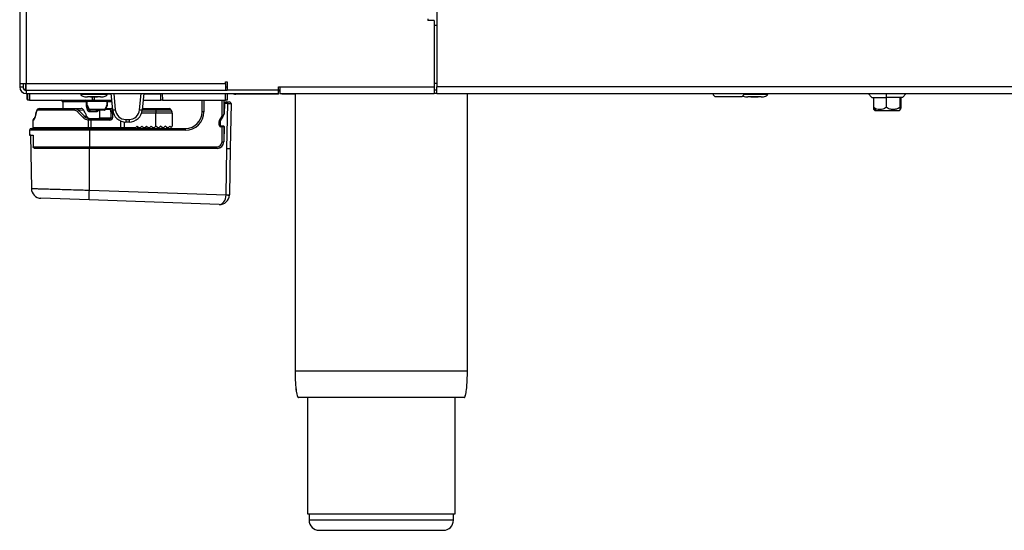
# Model space of a CAD drawing. Units: millimetres. Extents: x 0 to 829, y 0 to 574.
# Drawn here: x 540 to 569, y 426 to 441 of the extents above; entities that cross this region are included whole.
import ezdxf

# ---------------------------------------------------------------- set-up
doc = ezdxf.new("R2010")
doc.units = ezdxf.units.MM

msp = doc.modelspace()

# ---------------------------------------------------------------- linework, layer by layer
at = {"color": 7, "linetype": 'Continuous', "lineweight": 25}
for p, q in [((539.523075, 508.140979), (539.523075, 439.345979)), ((552.098075, 442.990979), (552.098075, 439.240979)), ((551.823075, 441.290979), (551.823075, 441.240979)), ((552.023075, 441.240979), (551.823075, 441.240979)), ((552.023075, 441.240979), (552.023075, 439.240979)), ((539.523075, 439.345979), (539.723075, 439.345979)), ((539.523075, 439.345979), (539.523075, 439.240979)), ((539.623075, 439.345979), (539.623075, 439.240979)), ((539.723075, 439.345979), (545.723075, 439.345979)), ((539.723075, 439.145979), (539.723075, 439.345979)), ((545.723075, 439.395979), (545.773075, 439.395979)), ((545.723075, 439.345979), (545.723075, 439.395979)), ((545.723075, 439.345979), (545.723075, 439.145979)), ((545.773075, 439.395979), (545.773075, 439.140979)), ((539.523075, 439.240979), (539.623075, 439.240979)), ((539.696735, 439.140979), (539.658901, 439.165695)), ((539.723075, 439.145979), (545.723075, 439.145979)), ((539.723075, 439.140979), (539.723075, 439.040979)), ((539.723075, 439.140979), (545.773075, 439.140979)), ((539.723075, 439.040979), (547.323075, 439.040979)), ((539.741566, 439.040979), (539.741566, 438.890979)), ((539.773075, 438.840979), (539.769584, 439.040979)), ((539.819577, 439.040979), (539.823068, 438.840979)), ((540.385288, 439.140979), (540.385375, 439.145979)), ((540.573075, 439.140979), (540.573075, 439.145979)), ((541.363075, 439.040979), (541.363075, 439.020979)), ((541.563075, 439.145979), (541.563075, 439.140979)), ((541.963075, 439.140979), (541.963075, 439.145979)), ((542.163075, 439.020979), (542.163075, 439.040979)), ((542.274825, 439.140979), (542.274388, 439.145979)), ((542.326508, 438.550244), (542.283574, 439.040979)), ((543.262577, 439.040979), (543.219643, 438.550244)), ((543.271763, 439.145979), (543.271326, 439.140979)), ((543.77133, 439.140979), (543.771243, 439.145979)), ((543.776567, 438.840979), (543.773075, 439.040979)), ((543.823068, 439.040979), (543.826559, 438.840979)), ((544.973075, 439.140979), (544.973075, 439.145979)), ((545.160776, 439.145979), (545.160863, 439.140979)), ((545.673075, 439.145979), (545.673075, 439.140979)), ((545.723075, 439.240979), (545.773075, 439.240979)), ((545.723083, 438.840979), (545.726574, 439.040979)), ((547.323075, 439.140979), (545.773075, 439.140979)), ((545.776567, 439.040979), (545.773075, 438.840979)), ((547.223075, 439.020979), (546.043075, 439.020979)), ((547.223075, 439.020979), (547.223075, 439.040979)), ((547.323075, 439.020979), (547.223075, 439.020979)), ((547.323075, 439.240979), (547.373075, 439.240979)), ((547.323075, 439.140979), (547.323075, 439.240979)), ((547.323075, 439.040979), (547.323075, 439.140979)), ((547.373075, 439.140979), (547.323075, 439.140979)), ((547.323075, 439.12805), (547.373075, 439.12805)), ((547.323075, 439.040979), (547.323075, 439.020979)), ((547.373075, 439.240979), (552.023075, 439.240979)), ((547.373075, 439.040979), (547.373075, 439.240979)), ((547.373075, 439.040979), (552.023075, 439.040979)), ((547.423075, 439.020979), (547.423075, 439.040979)), ((547.823075, 439.020979), (547.423075, 439.020979)), ((547.823075, 439.040979), (547.823075, 430.690979)), ((547.823075, 439.040979), (547.823075, 430.690979)), ((552.023075, 439.240979), (552.023075, 439.040979)), ((552.098075, 439.140979), (552.023075, 439.140979)), ((552.098075, 439.040979), (552.098075, 439.240979)), ((619.048075, 439.240979), (552.098075, 439.240979)), ((552.098075, 439.040979), (619.048075, 439.040979)), ((553.023075, 430.690979), (553.023075, 439.040979)), ((553.023075, 430.690979), (553.023075, 439.040979)), ((560.443075, 438.990989), (560.443075, 439.040979)), ((561.343075, 439.040979), (561.343075, 438.990989)), ((562.073075, 439.020979), (562.073075, 439.040979)), ((565.098075, 439.040979), (565.211195, 438.920979)), ((565.641403, 439.040979), (565.647634, 438.920979)), ((566.134956, 438.920979), (566.248075, 439.040979)), ((539.751298, 438.890979), (539.741566, 438.890979)), ((539.823068, 438.840979), (539.773075, 438.840979)), ((539.823068, 438.840979), (541.719592, 438.840979)), ((540.823075, 438.790979), (540.823075, 438.590979)), ((541.53436, 438.694233), (541.53436, 438.790979)), ((541.535546, 438.815979), (541.535546, 438.697118)), ((541.559613, 438.815979), (542.152337, 438.815979)), ((541.559613, 438.697118), (541.559613, 438.815979)), ((541.962247, 438.940979), (541.563904, 438.940979)), ((541.873075, 438.930979), (541.653075, 438.930979)), ((541.769584, 438.840979), (541.719592, 438.840979)), ((541.771155, 438.930979), (541.769584, 438.840979)), ((541.769584, 438.840979), (542.301072, 438.840979)), ((542.152337, 438.815979), (542.152337, 438.697118)), ((542.169553, 438.697118), (542.169553, 438.815979)), ((543.245079, 438.840979), (543.776567, 438.840979)), ((543.826559, 438.840979), (543.776567, 438.840979)), ((543.826559, 438.840979), (545.723083, 438.840979)), ((545.023075, 438.490979), (545.023075, 438.840979)), ((545.673075, 438.840979), (545.673075, 438.407693)), ((545.695175, 438.740106), (545.689651, 438.423658)), ((545.695175, 438.740106), (545.695205, 438.741851)), ((545.795221, 438.740106), (545.695175, 438.740106)), ((545.773075, 438.840979), (545.723083, 438.840979)), ((545.745198, 438.790979), (545.795221, 438.790979)), ((545.771672, 437.390979), (545.795221, 438.740106)), ((545.795221, 438.740106), (545.795221, 438.790979)), ((545.795221, 438.790979), (545.845213, 438.790979)), ((545.895205, 438.740106), (545.871656, 437.390979)), ((560.443075, 438.990989), (560.493075, 438.940989)), ((561.293075, 438.940989), (560.493075, 438.940989)), ((561.293075, 438.940989), (561.343075, 438.990989)), ((561.873075, 438.940979), (561.473075, 438.940979)), ((561.783075, 438.930979), (561.563075, 438.930979)), ((565.211195, 438.920979), (565.260962, 438.920979)), ((565.260962, 438.920979), (565.647634, 438.920979)), ((565.260962, 438.920979), (565.260962, 438.620979)), ((566.059747, 438.920979), (565.647634, 438.920979)), ((565.647634, 438.920979), (565.647634, 438.620979)), ((566.134956, 438.920979), (566.059747, 438.920979)), ((566.059747, 438.920979), (566.059747, 438.620979)), ((566.085189, 438.920979), (566.085189, 438.620979)), ((540.029512, 438.497439), (539.975198, 438.314738)), ((541.159517, 438.540979), (540.069461, 438.540979)), ((540.115156, 438.590979), (541.173152, 438.590979)), ((541.173152, 438.590979), (541.37921, 438.590979)), ((541.456066, 438.54193), (541.30807, 438.532252)), ((541.536702, 438.675032), (541.53436, 438.694233)), ((541.568596, 438.546778), (541.536702, 438.675032)), ((541.539669, 438.68638), (541.608443, 438.555173)), ((542.07899, 438.540979), (541.629083, 438.540979)), ((542.085795, 438.565979), (541.629173, 438.565979)), ((541.830344, 438.490979), (541.636817, 438.490979)), ((541.926617, 438.540979), (541.926617, 438.315979)), ((542.101031, 438.555722), (542.166757, 438.686962)), ((542.118688, 438.590979), (542.281873, 438.590979)), ((542.273332, 438.500786), (542.258542, 438.565979)), ((542.278597, 438.315979), (542.278597, 438.450786)), ((542.322763, 438.450786), (542.278597, 438.450786)), ((542.281873, 438.590979), (542.283933, 438.590979)), ((542.283933, 438.590979), (542.322944, 438.590979)), ((542.308714, 438.565979), (542.317832, 438.525786)), ((542.322763, 438.450786), (542.322763, 438.315979)), ((543.223207, 438.590979), (543.623075, 438.590979)), ((543.623075, 438.565979), (543.623075, 438.590979)), ((543.623075, 438.590979), (544.036473, 438.590979)), ((544.079774, 438.565979), (543.623075, 438.565979)), ((543.623075, 438.565979), (543.623075, 438.525786)), ((543.623075, 438.525786), (543.623075, 438.450786)), ((543.623075, 438.525786), (544.102979, 438.525786)), ((543.623075, 438.0554), (543.623075, 438.450786)), ((544.123075, 438.450786), (543.623075, 438.450786)), ((544.079774, 438.565979), (544.102979, 438.525786)), ((544.123075, 438.450786), (544.123075, 438.063405)), ((545.073075, 438.490979), (545.023075, 438.490979)), ((565.350187, 438.520979), (565.260962, 438.620979)), ((565.271285, 438.560889), (565.311195, 438.520979)), ((565.350187, 438.520979), (565.311195, 438.520979)), ((566.034956, 438.520979), (565.350187, 438.520979)), ((566.034956, 438.520979), (566.074866, 438.560889)), ((566.085189, 438.620979), (566.078548, 438.574044)), ((539.923075, 438.240979), (539.923075, 438.015979)), ((541.55122, 438.349557), (541.483576, 438.349557)), ((541.595712, 438.015979), (541.595712, 438.242215)), ((541.663395, 438.240979), (541.619245, 438.240979)), ((541.620638, 438.290979), (541.665892, 438.290979)), ((541.663395, 438.240979), (541.663395, 438.015979)), ((542.240821, 438.240979), (541.663395, 438.240979)), ((541.665892, 438.290979), (542.243318, 438.290979)), ((541.928286, 438.315979), (542.278597, 438.315979)), ((542.278597, 438.315979), (542.322763, 438.315979)), ((542.724986, 438.262314), (542.821165, 438.262314)), ((542.724986, 438.262314), (542.724986, 438.185106)), ((542.821165, 438.185106), (542.724986, 438.185106)), ((542.821165, 438.262314), (542.821165, 438.185106)), ((545.538075, 438.085979), (545.538075, 438.204264)), ((545.563075, 438.204264), (545.538075, 438.204264)), ((545.544804, 438.229316), (545.623075, 438.364511)), ((545.56644, 438.21679), (545.544804, 438.229316)), ((545.563075, 438.204264), (545.563075, 438.085979)), ((545.563318, 438.085802), (545.563318, 438.203869)), ((545.644711, 438.351986), (545.56644, 438.21679)), ((545.566889, 438.216745), (545.688225, 438.418682)), ((545.623075, 438.364511), (545.673075, 438.407693)), ((545.644711, 438.351986), (545.623075, 438.364511)), ((545.669711, 438.395167), (545.644711, 438.351986)), ((545.673075, 438.393469), (545.673075, 438.407693)), ((545.689651, 438.423658), (545.688225, 438.418682)), ((539.823075, 437.940979), (539.823075, 437.790979)), ((539.873075, 437.990979), (541.623075, 437.990979)), ((541.595712, 438.015979), (541.663395, 438.015979)), ((541.623075, 437.990979), (541.623075, 437.940979)), ((541.623075, 437.990979), (544.523075, 437.990979)), ((541.623075, 437.940979), (541.623075, 437.440979)), ((544.523075, 437.940979), (541.623075, 437.940979)), ((541.663395, 438.015979), (542.573169, 438.015979)), ((542.573169, 438.015979), (542.673044, 438.015979)), ((542.673044, 438.015979), (543.019654, 438.015979)), ((542.673044, 437.990979), (542.673044, 438.015979)), ((543.019654, 438.015979), (543.003441, 437.999765)), ((543.019654, 438.015979), (543.065365, 438.061689)), ((543.065365, 438.061689), (543.111075, 438.015979)), ((543.073075, 438.053979), (543.073075, 437.990979)), ((543.111075, 438.015979), (543.160654, 438.015979)), ((543.114652, 438.012402), (543.111075, 438.015979)), ((543.160654, 438.015979), (543.157078, 438.012402)), ((543.160654, 438.015979), (543.206365, 438.061689)), ((543.206365, 438.061689), (543.252075, 438.015979)), ((543.252075, 438.015979), (543.301654, 438.015979)), ((543.255652, 438.012402), (543.252075, 438.015979)), ((543.301654, 438.015979), (543.298078, 438.012402)), ((543.301654, 438.015979), (543.347365, 438.061689)), ((543.347365, 438.061689), (543.393075, 438.015979)), ((543.393075, 438.015979), (543.442654, 438.015979)), ((543.396652, 438.012402), (543.393075, 438.015979)), ((543.442654, 438.015979), (543.439078, 438.012402)), ((543.442654, 438.015979), (543.488365, 438.061689)), ((543.488365, 438.061689), (543.534075, 438.015979)), ((543.534075, 438.015979), (543.583654, 438.015979)), ((543.537652, 438.012402), (543.534075, 438.015979)), ((543.573075, 437.990979), (543.573075, 438.007249)), ((543.583654, 438.015979), (543.580078, 438.012402)), ((543.583654, 438.015979), (543.623075, 438.0554)), ((543.629365, 438.061689), (543.623075, 438.0554)), ((543.675075, 438.015979), (543.629365, 438.061689)), ((543.675075, 438.015979), (543.724654, 438.015979)), ((543.678652, 438.012402), (543.675075, 438.015979)), ((543.717009, 438.009221), (543.698767, 437.990979)), ((543.724654, 438.015979), (543.721078, 438.012402)), ((543.770365, 438.061689), (543.724654, 438.015979)), ((543.816075, 438.015979), (543.770365, 438.061689)), ((543.813763, 438.017404), (543.790691, 438.040476)), ((543.816075, 438.015979), (543.865654, 438.015979)), ((543.819652, 438.012402), (543.816075, 438.015979)), ((543.840188, 437.990979), (543.821915, 438.009252)), ((543.865654, 438.015979), (543.862078, 438.012402)), ((543.911365, 438.061689), (543.865654, 438.015979)), ((543.957075, 438.015979), (543.911365, 438.061689)), ((543.957075, 438.015979), (544.006654, 438.015979)), ((543.960652, 438.012402), (543.957075, 438.015979)), ((544.006654, 438.015979), (544.003078, 438.012402)), ((544.052365, 438.061689), (544.006654, 438.015979)), ((544.071862, 438.042192), (544.052365, 438.061689)), ((544.523075, 437.940979), (544.523075, 437.990979)), ((545.563075, 438.085979), (545.538075, 438.085979)), ((545.623075, 438.035979), (545.588075, 438.035979)), ((545.673142, 438.060802), (545.588318, 438.060802)), ((545.623075, 437.590979), (545.623075, 438.035979)), ((545.673075, 438.035979), (545.623075, 438.035979)), ((545.673075, 438.035979), (545.673075, 438.060802)), ((545.673075, 438.035979), (545.673075, 437.590979)), ((545.673142, 438.060802), (545.68314, 438.050627)), ((545.68314, 438.050627), (545.675056, 437.587488)), ((539.823075, 437.790979), (539.929588, 437.790979)), ((539.84769, 437.780804), (539.87557, 436.183544)), ((539.929588, 437.790979), (539.929588, 437.440979)), ((545.623075, 437.590979), (545.673075, 437.590979)), ((539.929588, 437.440979), (541.623075, 437.440979)), ((541.623075, 437.390979), (539.980703, 437.390979)), ((541.623075, 437.440979), (545.473075, 437.440979)), ((541.623075, 437.390979), (541.623075, 437.440979)), ((541.623075, 436.133253), (541.623075, 437.390979)), ((545.475086, 437.390979), (541.623075, 437.390979)), ((545.473075, 437.390979), (545.473075, 437.440979)), ((545.747326, 435.996214), (545.771672, 437.390979)), ((545.771672, 437.390979), (545.871656, 437.390979)), ((545.871656, 437.390979), (545.847311, 435.996214)), ((541.623075, 436.133253), (545.747082, 435.98924)), ((541.612606, 435.838672), (540.165051, 435.889221)), ((545.536887, 435.701633), (541.612606, 435.838672)), ((552.91937, 429.890979), (547.923075, 429.890979)), ((548.198075, 429.890979), (548.198075, 426.390979)), ((548.198075, 429.890979), (548.198075, 426.390979)), ((552.648075, 426.390979), (552.648075, 429.890979)), ((552.648075, 426.390979), (552.648075, 429.890979)), ((548.198075, 426.390979), (552.648075, 426.390979)), ((548.248075, 426.390979), (548.248075, 426.190979)), ((548.248075, 426.390979), (548.248075, 426.190979)), ((552.598075, 426.190979), (552.598075, 426.390979)), ((552.598075, 426.190979), (552.598075, 426.390979)), ((548.548075, 425.890979), (552.298075, 425.890979))]:
    msp.add_line(p, q, dxfattribs=at)
at = {"color": 8, "linetype": 'Continuous', "lineweight": 25}
for p, q in [((539.723075, 508.140979), (539.723075, 439.345979)), ((552.098075, 441.090979), (552.023075, 441.090979)), ((539.696735, 439.345979), (539.696735, 439.14451)), ((552.098075, 439.340979), (552.023075, 439.340979)), ((539.751298, 439.040979), (539.751298, 438.890979)), ((540.435367, 439.145979), (540.43528, 439.140979)), ((542.285101, 439.023521), (542.163075, 439.023521)), ((542.354449, 439.145979), (542.354887, 439.140979)), ((542.363635, 439.040979), (542.406203, 438.554424)), ((543.139948, 438.554424), (543.182516, 439.040979)), ((543.191264, 439.140979), (543.191702, 439.145979)), ((543.77338, 439.023521), (543.26105, 439.023521)), ((545.110871, 439.140979), (545.110784, 439.145979)), ((545.623075, 439.140979), (545.623075, 439.145979)), ((546.043075, 439.040979), (546.043075, 439.020979)), ((552.098075, 439.040979), (552.023075, 439.040979)), ((539.772203, 438.890979), (539.751298, 438.890979)), ((541.53436, 438.790979), (540.823075, 438.790979)), ((541.535546, 438.815979), (541.559613, 438.815979)), ((541.719592, 438.840979), (541.721163, 438.930979)), ((542.152337, 438.815979), (542.169553, 438.815979)), ((542.305446, 438.790979), (542.169553, 438.790979)), ((545.073075, 438.840979), (545.073075, 438.490979)), ((545.623075, 438.364511), (545.623075, 438.840979)), ((541.53436, 438.694233), (541.535713, 438.694233)), ((541.535546, 438.697118), (541.559613, 438.697118)), ((541.536702, 438.675032), (541.544782, 438.677209)), ((541.928286, 438.540979), (541.928286, 438.315979)), ((542.258542, 438.565979), (542.106167, 438.565979)), ((542.169553, 438.697118), (542.152337, 438.697118)), ((542.325131, 438.565979), (542.308714, 438.565979)), ((542.317832, 438.525786), (542.329409, 438.525786)), ((542.348212, 438.450786), (542.322763, 438.450786)), ((543.623075, 438.450786), (543.197939, 438.450786)), ((543.216742, 438.525786), (543.623075, 438.525786)), ((543.623075, 438.565979), (543.22102, 438.565979)), ((539.940518, 438.240979), (539.923075, 438.240979)), ((539.975525, 438.327343), (539.975185, 438.314687)), ((541.926617, 438.315979), (541.928286, 438.315979)), ((542.573169, 438.015979), (542.573169, 438.215036)), ((542.673044, 438.188493), (542.673044, 438.015979)), ((541.623075, 437.940979), (539.823075, 437.940979)), ((539.923075, 438.015979), (541.595712, 438.015979)), ((543.331926, 437.990979), (543.331926, 438.046251)), ((545.588075, 438.060803), (545.588075, 438.035979)), ((545.623075, 438.060802), (545.623075, 438.035979)), ((539.929588, 437.780804), (539.84769, 437.780804)), ((552.598075, 426.190979), (548.248075, 426.190979))]:
    msp.add_line(p, q, dxfattribs=at)
at = {"color": 7, "linetype": 'Continuous', "lineweight": 25, "flags": 128}
for points in [[(542.16012, 438.840979), (542.158601, 438.840498), (542.157141, 438.839076), (542.155796, 438.836765), (542.154616, 438.833656), (542.153648, 438.829868), (542.152929, 438.825546), (542.152486, 438.820856), (542.152337, 438.815979)], [(541.538387, 438.685543), (541.538616, 438.685737), (541.539668, 438.68638), (541.539669, 438.68638)], [(541.606928, 438.554398), (541.607327, 438.554597), (541.608445, 438.555174)], [(542.101324, 438.554745), (542.101306, 438.55524), (542.101033, 438.555719)], [(542.166943, 438.685996), (542.16699, 438.68638), (542.166759, 438.686959)]]:
    msp.add_lwpolyline(points, dxfattribs=at)
at = {"color": 7, "linetype": 'Continuous', "lineweight": 25}
for centre, radius, start, end in [((539.723075, 439.240979), 0.2, 180, 270), ((539.723075, 439.240979), 0.1, 180, 270), ((546.043075, 439.240979), 0.22, 245.3800227, 270), ((539.791566, 438.890979), 0.05, 180, 248.2190245), ((540.773075, 438.790979), 0.05, 0, 90), ((541.510546, 438.815979), 0.025, 0, 90), ((541.391492, 438.82222), 0.168237, 357.873944, 6.401882), ((542.194553, 438.815979), 0.025, 90, 180), ((545.745198, 438.740979), 0.05, 90, 179), ((545.845213, 438.740979), 0.05, 359, 90), ((540.120749, 438.497905), 0.09309, 88.9293769, 172.7264159), ((541.560546, 438.697118), 0.025, 180, 207.5812921), ((541.629083, 438.565977), 0.024999, 207.5938267, 269.9994447), ((539.88647, 438.559729), 1.742714, 359.3835329, 0.2054784), ((542.365178, 438.503479), 0.728468, 177.0492253, 180.983201), ((541.888306, 438.502639), 0.059124, 139.5747796, 191.3749877), ((542.057729, 438.560192), 0.028656, 317.896522, 11.6507704), ((542.07899, 438.565979), 0.025, 270.0000048, 333.2976184), ((542.144553, 438.697118), 0.025, 333.5837879, 0), ((542.282737, 438.566785), 0.024209, 92.0457774, 181.9091702), ((542.285423, 438.567764), 0.023262, 93.6720912, 179.0016132), ((542.325806, 438.459488), 0.066776, 96.8578022, 141.7963836), ((542.336289, 439.125505), 0.575344, 269.0258483, 276.9796458), ((542.724986, 438.585106), 0.4, 185, 270), ((542.724986, 438.582314), 0.32, 185, 270), ((542.821165, 438.582314), 0.32, 270, 355), ((542.821165, 438.585106), 0.4, 270, 355), ((543.209862, 439.125505), 0.575344, 263.0203542, 270.9741517), ((544.036473, 438.540979), 0.05, 30, 90), ((543.973075, 438.450786), 0.15, 0, 30), ((544.523075, 438.490979), 0.55, 270, 0), ((544.523075, 438.490979), 0.5, 270, 0), ((539.973075, 438.240979), 0.05, 90, 180), ((542.378292, 438.174474), 0.785506, 171.3985483, 175.0526853), ((541.91558, 438.253447), 0.252493, 171.4517396, 182.8305808), ((542.493006, 438.253447), 0.252493, 171.4517396, 182.8305808), ((545.588075, 438.204264), 0.05, 149.9314172, 180), ((545.588075, 438.204264), 0.025, 149.9314172, 180), ((545.588318, 438.203869), 0.025, 149, 180), ((545.648075, 438.407693), 0.025, 329.9314172, 0), ((539.873075, 437.940979), 0.05, 90, 180), ((539.948075, 438.015979), 0.025, 180, 270), ((541.984307, 438.00973), 0.388645, 179.0787966, 182.7655197), ((541.789488, 438.009744), 0.126247, 177.1694192, 188.5482604), ((542.699262, 438.009744), 0.126247, 177.1694192, 188.5482604), ((543.769478, 438.019263), 0.03, 45, 123.26233), ((545.588075, 438.085979), 0.05, 180, 270), ((545.588075, 438.085979), 0.025, 180, 234.2319948), ((545.588318, 438.085802), 0.025, 180, 270), ((545.648075, 438.035979), 0.025, 0, 83.1836187), ((539.857689, 437.780979), 0.01, 90, 181), ((545.473075, 437.590979), 0.15, 270, 0), ((545.473075, 437.590979), 0.2, 270, 0), ((545.475086, 437.590979), 0.2, 270, 359), ((540.17552, 436.189039), 0.3, 181.1439066, 268), ((421.455448, 440.256706), 120.238353, 357.89425171, 358.03471388), ((545.547356, 436.00145), 0.3, 268, 357.0006092), ((545.547356, 435.999705), 0.2, 357.0006092, 359), ((545.847036, 437.41995), 1.434198, 266.0036316, 269.9963684), ((545.797318, 437.428968), 1.433626, 268.0016174, 271.9983826), ((545.547356, 436.00145), 0.3, 357.0006092, 359), ((548.548075, 426.190979), 0.3, 180, 270), ((552.298075, 426.190979), 0.3, 270, 0)]:
    msp.add_arc(centre, radius, start, end, dxfattribs=at)
at = {"color": 8, "linetype": 'Continuous', "lineweight": 25}
for centre, radius, start, end in [((539.80144, 438.890907), 0.050142, 179.918664, 235.3399086), ((541.862108, 438.111395), 0.659223, 117.3139894, 119.2827574), ((541.201157, 439.950858), 1.451363, 284.6650917, 286.2821691), ((538.231466, 445.058549), 7.327884, 297.4412966, 297.6240597), ((542.06139, 438.513284), 0.058072, 46.948281, 65.1489036), ((542.133142, 438.654551), 0.046694, 43.9513182, 65.7284589)]:
    msp.add_arc(centre, radius, start, end, dxfattribs=at)
at = {"color": 7, "linetype": 'Continuous', "lineweight": 25}
for centre, major_axis, ratio, start_param, end_param in [((545.795205, 438.740979), (0.1, -0.000873), 0.00872421, 4.71261742, 6.283109161), ((542.305204, 438.565979), (0.050076, 0.005168), 0.24580334, 2.579182495, 2.744065902), ((542.310876, 438.540979), (0.054399, -0.021429), 0.391495629, 1.763110432, 2.810307983), ((542.239301, 438.450786), (0, 0.1), 0.392963592, 4.71238898, 5.235987756), ((542.310876, 438.540979), (-0.028246, 0.04968), 0.199925141, 5.122805265, 6.170002817), ((542.285963, 438.450786), (0, 0.15), 0.245329856, 4.71238898, 5.235987756), ((542.240821, 438.315979), (0.081941, 0), 0.91528907, 4.71238898, 6.283185307), ((542.243318, 438.315979), (0.035279, 0), 0.70864076, 4.71238898, 6.283185307), ((545.547356, 436.00145), (0.01047, 0.299817), 0.666869724, 3.141592654, 4.694946321)]:
    msp.add_ellipse(centre, major_axis=major_axis, ratio=ratio, start_param=start_param, end_param=end_param, dxfattribs=at)
at = {"color": 8, "linetype": 'Continuous', "lineweight": 25}
for points, knots in [([(541.368515, 439.020979), (541.366861, 439.020979), (541.358033, 439.020979), (541.402914, 439.020979), (541.499608, 439.020979), (541.64135, 439.020979), (541.800375, 439.020979), (541.953778, 439.020979), (542.079173, 439.020979), (542.152289, 439.020979), (542.174998, 439.020979), (542.152861, 439.020979), (542.147588, 439.020979)], [0, 0, 0, 0, 0.026989865, 0.144041572, 0.26109328, 0.378144987, 0.495196694, 0.612248401, 0.729300108, 0.846351816, 0.963403523, 1, 1, 1, 1]), ([(561.343075, 439.020979), (561.357497, 439.020979), (561.398435, 439.020979), (561.517584, 439.020979), (561.672606, 439.020979), (561.830446, 439.020979), (561.962504, 439.020979), (562.055046, 439.020979), (562.067066, 439.020979), (562.073075, 439.020979)], [0, 0, 0, 0, 0.083109445, 0.235924538, 0.38873963, 0.541554723, 0.694369815, 0.847184908, 1, 1, 1, 1]), ([(539.958575, 438.278743), (539.957358, 438.277975), (539.950671, 438.273751), (539.942951, 438.260311), (539.941329, 438.247423), (539.940518, 438.240979)], [0, 0, 0, 0, 0.100011387, 0.550005693, 1, 1, 1, 1]), ([(539.881145, 436.183642), (539.881192, 436.18364), (539.881308, 436.183637), (539.938638, 436.181978), (540.042864, 436.178963), (540.194955, 436.174563), (540.385478, 436.169052), (540.613118, 436.162467), (540.867217, 436.155116), (541.145154, 436.147077), (541.399812, 436.139711), (541.561207, 436.135043), (541.623075, 436.133253)], [0, 0, 0, 0, 0.0737410311, 0.1794929263, 0.2883111697, 0.3940727134, 0.5028994877, 0.6086948322, 0.7175558054, 0.8233943008, 0.9323001639, 1, 1, 1, 1]), ([(547.833101, 430.690979), (547.830149, 430.690979), (547.816544, 430.690979), (547.893938, 430.690979), (548.058799, 430.690979), (548.248317, 430.690979), (548.343075, 430.690979)], [0, 0, 0, 0, 0.08453892, 0.389692613, 0.694846307, 1, 1, 1, 1]), ([(548.08762, 430.690979), (548.1418, 430.690979), (548.270952, 430.690979), (548.574704, 430.690979), (548.968757, 430.690979), (549.421826, 430.690979), (549.912532, 430.690979), (550.423092, 430.690979), (550.933554, 430.690979), (551.424554, 430.690979), (551.876543, 430.690979), (552.274623, 430.690979), (552.594283, 430.690979), (552.794186, 430.690979), (552.853349, 430.690979), (552.866194, 430.690979)], [0, 0, 0, 0, 0.06022298, 0.143556314, 0.226889647, 0.31022298, 0.393556314, 0.476889647, 0.56022298, 0.643556314, 0.726889647, 0.81022298, 0.893556314, 0.976889647, 1, 1, 1, 1]), ([(548.343075, 430.690979), (548.452918, 430.690979), (548.672602, 430.690979), (549.090816, 430.690979), (549.554489, 430.690979), (550.053079, 430.690979), (550.565475, 430.690979), (551.072514, 430.690979), (551.554547, 430.690979), (551.993174, 430.690979), (552.37121, 430.690979), (552.675317, 430.690979), (552.889378, 430.690979), (553.009476, 430.690979), (553.011994, 430.690979), (553.01305, 430.690979)], [0, 0, 0, 0, 0.078598045, 0.157196089, 0.235794134, 0.314392179, 0.392990223, 0.471588268, 0.550186313, 0.628784358, 0.707382402, 0.785980447, 0.864578492, 0.943176536, 1, 1, 1, 1])]:
    msp.add_open_spline(points, degree=3, knots=knots, dxfattribs=at)
at = {"color": 7, "linetype": 'Continuous', "lineweight": 25}
for points, knots in [([(541.363088, 439.020979), (541.36325, 439.018566), (541.363584, 439.013572), (541.367422, 439.003046), (541.377661, 438.989662), (541.396997, 438.975565), (541.434193, 438.958038), (541.491055, 438.944009), (541.539223, 438.942005), (541.563904, 438.940979)], [0, 0, 0, 0, 0.032680225, 0.067644082, 0.148957604, 0.251648298, 0.377599865, 0.681094989, 1, 1, 1, 1]), ([(541.962247, 438.940979), (541.986928, 438.942005), (542.035096, 438.944009), (542.091958, 438.958038), (542.129154, 438.975565), (542.14849, 438.989662), (542.158729, 439.003046), (542.162567, 439.013572), (542.162901, 439.018566), (542.163063, 439.020979)], [0, 0, 0, 0, 0.318905011, 0.622400135, 0.748351702, 0.851042396, 0.932355918, 0.967319775, 1, 1, 1, 1]), ([(561.873075, 438.940979), (561.897692, 438.942005), (561.945683, 438.944005), (562.002269, 438.957996), (562.039304, 438.975525), (562.058502, 438.989575), (562.068733, 439.002969), (562.072577, 439.013545), (562.072914, 439.018563), (562.073075, 439.020979)], [0, 0, 0, 0, 0.321428405, 0.626621725, 0.752682123, 0.854756177, 0.934590915, 0.968508234, 1, 1, 1, 1]), ([(561.321498, 438.969411), (561.324865, 438.967702), (561.349082, 438.955408), (561.400701, 438.944478), (561.448537, 438.942165), (561.473075, 438.940979)], [0, 0, 0, 0, 0.072915653, 0.524447955, 1, 1, 1, 1]), ([(540.037659, 438.538534), (540.029724, 438.515538), (540.005341, 438.444878), (539.988704, 438.374036), (539.977482, 438.326249)], [0, 0, 0, 0, 0.32543374, 1, 1, 1, 1]), ([(540.069461, 438.540979), (540.065121, 438.540265), (540.054207, 438.538472), (540.04021, 438.523626), (540.032667, 438.505156), (540.029514, 438.497435)], [0, 0, 0, 0, 0.277623574, 0.6980350511, 1, 1, 1, 1]), ([(541.262232, 438.497434), (541.249517, 438.508087), (541.228798, 438.525445), (541.192468, 438.53857), (541.170927, 438.540144), (541.159517, 438.540979)], [0, 0, 0, 0, 0.4276042, 0.696788967, 1, 1, 1, 1]), ([(541.173151, 438.590979), (541.173153, 438.590979), (541.188114, 438.590978), (541.224142, 438.586463), (541.270975, 438.565521), (541.298316, 438.542485), (541.308069, 438.532253), (541.30807, 438.532252)], [0, 0, 0, 0, 0.0000389229, 0.3019930982, 0.7225690094, 0.9999610771, 1, 1, 1, 1]), ([(541.442561, 438.314687), (541.442544, 438.314704), (541.402722, 438.354752), (541.342323, 438.415679), (541.282673, 438.476574), (541.262236, 438.497438)], [0, 0, 0, 0, 0.000275437, 0.657478887, 1, 1, 1, 1]), ([(541.308071, 438.532257), (541.327987, 438.511393), (541.386113, 438.450499), (541.444869, 438.38959), (541.483575, 438.349559), (541.483576, 438.349557)], [0, 0, 0, 0, 0.342614878, 0.99997643, 1, 1, 1, 1]), ([(541.456066, 438.54193), (541.456065, 438.541932), (541.451684, 438.550816), (541.439901, 438.567206), (541.41555, 438.584373), (541.394005, 438.59039), (541.381833, 438.590978), (541.379211, 438.590979), (541.37921, 438.590979)], [0, 0, 0, 0, 0.000061456, 0.305219773, 0.61035509, 0.915983097, 0.999938544, 1, 1, 1, 1]), ([(541.55122, 438.349557), (541.551219, 438.349559), (541.538398, 438.375302), (541.506499, 438.439427), (541.474955, 438.503552), (541.456073, 438.541934)], [0, 0, 0, 0, 0.000027899, 0.401456265, 1, 1, 1, 1]), ([(541.629173, 438.565979), (541.616185, 438.590458), (541.592992, 438.634171), (541.569812, 438.677884), (541.559613, 438.697118)], [0, 0, 0, 0, 0.559998451, 1, 1, 1, 1]), ([(541.636817, 438.490979), (541.629747, 438.49164), (541.614632, 438.493054), (541.593907, 438.504815), (541.576839, 438.523147), (541.571361, 438.538853), (541.568596, 438.546778)], [0, 0, 0, 0, 0.223234093, 0.477270198, 0.736248632, 1, 1, 1, 1]), ([(541.895442, 438.546778), (541.892749, 438.538654), (541.88736, 438.522393), (541.870326, 438.503727), (541.850382, 438.492717), (541.836401, 438.491504), (541.830344, 438.490979)], [0, 0, 0, 0, 0.270555865, 0.541540862, 0.801369618, 1, 1, 1, 1]), ([(542.152337, 438.697118), (542.139971, 438.672639), (542.11789, 438.628925), (542.095602, 438.585212), (542.085795, 438.565979)], [0, 0, 0, 0, 0.559998352, 1, 1, 1, 1]), ([(565.647634, 438.620979), (565.614558, 438.603218), (565.553009, 438.570169), (565.454285, 438.553975), (565.355568, 438.570177), (565.29403, 438.603221), (565.260962, 438.620979)], [0, 0, 0, 0, 0.26871437, 0.500041887, 0.731336986, 1, 1, 1, 1]), ([(565.260962, 438.620979), (565.263134, 438.602416), (565.266803, 438.571058), (565.27083, 438.564679), (565.272472, 438.562076)], [0, 0, 0, 0, 0.591941385, 1, 1, 1, 1]), ([(566.059747, 438.620979), (566.024496, 438.603218), (565.958898, 438.570169), (565.853677, 438.553975), (565.748466, 438.570177), (565.682878, 438.603221), (565.647634, 438.620979)], [0, 0, 0, 0, 0.26871437, 0.500041887, 0.731336986, 1, 1, 1, 1]), ([(566.073679, 438.562076), (566.073275, 438.560937), (566.070848, 438.554081), (566.065962, 438.571949), (566.06192, 438.603841), (566.059747, 438.620979)], [0, 0, 0, 0, 0.084402343, 0.50798433, 1, 1, 1, 1]), ([(539.975198, 438.314738), (539.970028, 438.296819), (539.961021, 438.265595), (539.948791, 438.244409), (539.943075, 438.242039), (539.940518, 438.240979)], [0, 0, 0, 0, 0.42672365, 0.743562253, 1, 1, 1, 1]), ([(539.975215, 438.327241), (539.974208, 438.323135), (539.969507, 438.303963), (539.963767, 438.286854), (539.957997, 438.276484), (539.958758, 438.277474), (539.958902, 438.277661)], [0, 0, 0, 0, 0.137195806, 0.640521525, 0.932031692, 1, 1, 1, 1]), ([(541.595712, 438.242215), (541.582685, 438.24416), (541.542161, 438.250209), (541.488061, 438.27431), (541.454928, 438.303713), (541.442561, 438.314687)], [0, 0, 0, 0, 0.228947606, 0.712197602, 1, 1, 1, 1]), ([(541.483576, 438.349557), (541.483578, 438.349556), (541.492573, 438.340274), (541.519025, 438.318014), (541.560274, 438.298253), (541.591607, 438.29348), (541.601621, 438.291954)], [0, 0, 0, 0, 0.000044842, 0.290370031, 0.773205887, 1, 1, 1, 1]), ([(541.62182, 438.290979), (541.621818, 438.290979), (541.61584, 438.29098), (541.603372, 438.293323), (541.582676, 438.305095), (541.564952, 438.324876), (541.55504, 438.341907), (541.551221, 438.349555), (541.55122, 438.349557)], [0, 0, 0, 0, 0.000062364, 0.18639924, 0.386109338, 0.733237345, 0.999937636, 1, 1, 1, 1]), ([(541.619245, 438.240979), (541.619243, 438.240979), (541.611389, 438.24098), (541.603549, 438.241598), (541.595712, 438.242215)], [0, 0, 0, 0, 0.000276533, 1, 1, 1, 1]), ([(541.601621, 438.291954), (541.607954, 438.291467), (541.61429, 438.290979), (541.620636, 438.290979), (541.620638, 438.290979)], [0, 0, 0, 0, 0.999685005, 1, 1, 1, 1]), ([(541.926513, 438.315957), (541.926545, 438.315703), (541.926947, 438.31258), (541.925312, 438.306465), (541.921546, 438.299009), (541.915556, 438.293637), (541.90981, 438.291029), (541.906041, 438.291224), (541.904922, 438.291282)], [0, 0, 0, 0, 0.0184788958, 0.2275981739, 0.4367221504, 0.6545998619, 0.8975245181, 1, 1, 1, 1]), ([(541.904955, 438.290979), (541.907621, 438.291254), (541.912951, 438.291804), (541.919932, 438.296104), (541.925145, 438.302436), (541.927893, 438.309468), (541.928174, 438.314124), (541.928286, 438.315979)], [0, 0, 0, 0, 0.214482687, 0.428844094, 0.643293499, 0.857950226, 1, 1, 1, 1]), ([(542.982228, 437.990979), (542.982313, 437.990979), (542.986629, 437.990992), (542.994246, 437.992373), (543.000701, 437.997563), (543.003441, 437.999765)], [0, 0, 0, 0, 0.011468087, 0.580468657, 1, 1, 1, 1]), ([(543.114652, 438.012402), (543.117253, 438.010265), (543.122453, 438.005993), (543.132265, 438.003293), (543.142008, 438.003779), (543.150545, 438.006863), (543.154936, 438.010586), (543.157078, 438.012402)], [0, 0, 0, 0, 0.214002415, 0.427880613, 0.633642651, 0.821266871, 1, 1, 1, 1]), ([(543.255652, 438.012402), (543.258253, 438.010265), (543.263453, 438.005993), (543.273265, 438.003293), (543.283008, 438.003779), (543.291545, 438.006863), (543.295936, 438.010586), (543.298078, 438.012402)], [0, 0, 0, 0, 0.214002415, 0.427880613, 0.633642651, 0.821266871, 1, 1, 1, 1]), ([(543.396652, 438.012402), (543.399253, 438.010265), (543.404453, 438.005993), (543.414265, 438.003293), (543.424008, 438.003779), (543.432545, 438.006863), (543.436936, 438.010586), (543.439078, 438.012402)], [0, 0, 0, 0, 0.214002415, 0.427880613, 0.633642651, 0.821266871, 1, 1, 1, 1]), ([(543.537652, 438.012402), (543.540253, 438.010265), (543.545453, 438.005993), (543.555265, 438.003293), (543.565008, 438.003779), (543.573545, 438.006863), (543.577936, 438.010586), (543.580078, 438.012402)], [0, 0, 0, 0, 0.214002415, 0.427880613, 0.633642651, 0.821266871, 1, 1, 1, 1]), ([(543.678652, 438.012402), (543.681263, 438.010263), (543.686478, 438.005991), (543.696331, 438.003264), (543.706462, 438.003802), (543.715051, 438.007184), (543.719234, 438.010805), (543.721078, 438.012402)], [0, 0, 0, 0, 0.21675311, 0.432904797, 0.653431446, 0.847177678, 1, 1, 1, 1]), ([(543.819652, 438.012402), (543.822639, 438.010028), (543.828345, 438.005492), (543.838233, 438.003226), (543.848406, 438.003991), (543.856689, 438.007587), (543.860672, 438.011146), (543.862078, 438.012402)], [0, 0, 0, 0, 0.24748916, 0.472687581, 0.679632947, 0.886914465, 1, 1, 1, 1]), ([(543.960652, 438.012402), (543.963064, 438.010439), (543.969812, 438.004945), (543.980629, 438.002773), (543.993809, 438.005007), (544.000174, 438.010086), (544.003078, 438.012402)], [0, 0, 0, 0, 0.19636575, 0.549389795, 0.794447365, 1, 1, 1, 1]), ([(544.071862, 438.042192), (544.075697, 438.039477), (544.088356, 438.030516), (544.114111, 438.036537), (544.123034, 438.05227), (544.123075, 438.063293), (544.123075, 438.063405)], [0, 0, 0, 0, 0.121099193, 0.399747516, 0.99389193, 1, 1, 1, 1]), ([(539.982832, 437.390979), (539.979507, 437.391154), (539.969818, 437.391665), (539.954519, 437.397361), (539.940193, 437.409354), (539.931178, 437.424703), (539.930096, 437.435778), (539.929588, 437.440979)], [0, 0, 0, 0, 0.12348109, 0.359827735, 0.590185685, 0.80757492, 1, 1, 1, 1]), ([(539.980703, 437.390979), (539.978254, 437.391074), (539.975642, 437.391177), (539.973482, 437.394556), (539.973347, 437.394767)], [0, 0, 0, 0, 0.937694, 1, 1, 1, 1]), ([(547.823075, 430.690979), (547.82666, 430.501872), (547.831393, 430.252224), (547.870739, 429.990018), (547.897556, 429.912879), (547.911469, 429.895577), (547.918325, 429.891506), (547.92156, 429.891147), (547.923075, 429.890979)], [0, 0, 0, 0, 0.692620868, 0.914357892, 0.971441783, 0.988173734, 0.994462857, 1, 1, 1, 1]), ([(547.823082, 430.690979), (547.826908, 430.50171), (547.831973, 430.251215), (547.872389, 429.988179), (547.900848, 429.911557), (547.915023, 429.895267), (547.921937, 429.891472), (547.925206, 429.891139), (547.926781, 429.890979)], [0, 0, 0, 0, 0.684204212, 0.905537774, 0.965182943, 0.984532456, 0.992545509, 1, 1, 1, 1]), ([(552.91937, 429.890979), (552.920945, 429.891139), (552.924214, 429.891472), (552.931128, 429.895267), (552.945303, 429.911557), (552.973762, 429.988179), (553.014178, 430.251215), (553.019243, 430.50171), (553.023069, 430.690979)], [0, 0, 0, 0, 0.007454491, 0.015467544, 0.034817057, 0.094462226, 0.315795788, 1, 1, 1, 1]), ([(552.923075, 429.890979), (552.92459, 429.891147), (552.927826, 429.891506), (552.934682, 429.895577), (552.948595, 429.912879), (552.975412, 429.990018), (553.014758, 430.252224), (553.019491, 430.501872), (553.023075, 430.690979)], [0, 0, 0, 0, 0.005537143, 0.011826266, 0.028558217, 0.085642108, 0.307379132, 1, 1, 1, 1])]:
    msp.add_open_spline(points, degree=3, knots=knots, dxfattribs=at)
for points in [[(540.115156, 438.590979), (540.109168, 438.590227), (540.097193, 438.588724), (540.082089, 438.577161), (540.071522, 438.560634), (540.070148, 438.54753), (540.069461, 438.540979)], [(541.173151, 438.590979), (541.171365, 438.590227), (541.167792, 438.588724), (541.163285, 438.577161), (541.160132, 438.560634), (541.159722, 438.54753), (541.159517, 438.540979)], [(541.308071, 438.532257), (541.306199, 438.531795), (541.302455, 438.530871), (541.290807, 438.522846), (541.276644, 438.511263), (541.267038, 438.502046), (541.262236, 438.497438)], [(541.483576, 438.349557), (541.482399, 438.349094), (541.480046, 438.348168), (541.470051, 438.340132), (541.45695, 438.328533), (541.447357, 438.319302), (541.442561, 438.314687)], [(541.620638, 438.290979), (541.620455, 438.290227), (541.62009, 438.288724), (541.61963, 438.277161), (541.619308, 438.260634), (541.619266, 438.24753), (541.619245, 438.240979)], [(552.91937, 429.890979), (552.918985, 429.890979), (552.918214, 429.890979), (552.795467, 429.890979), (552.588438, 429.890979), (552.29635, 429.890979), (551.932767, 429.890979), (551.511034, 429.890979), (551.047534, 429.890979), (550.559998, 429.890979), (550.06731, 429.890979), (549.587896, 429.890979), (549.142056, 429.890979), (548.739928, 429.890979), (548.528693, 429.890979), (548.423075, 429.890979)]]:
    msp.add_open_spline(points, degree=3, dxfattribs=at)

doc.saveas('drawing.dxf')
